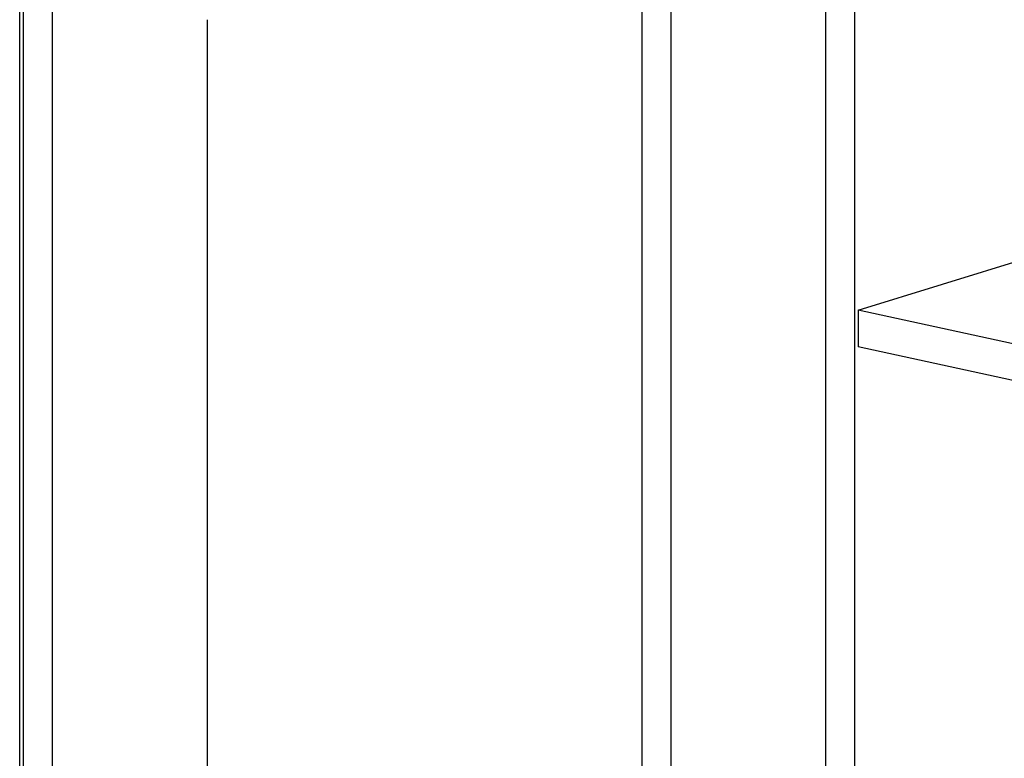
# Model space of a CAD drawing. Units: millimetres. Extents: x 11233 to 17787, y 3005 to 5459.
# Drawn here: x 11597 to 12011, y 4746 to 5056 of the extents above; entities that cross this region are included whole.
import ezdxf

# ---------------------------------------------------------------- set-up
doc = ezdxf.new("R2010")
doc.units = ezdxf.units.MM
doc.styles.add('ROMANS不用作标注', font='simkai_2.ttf')
doc.dimstyles.get("Standard").update_dxf_attribs({"dimtxt": 0.18, "dimasz": 0.18, "dimexe": 0.18, "dimexo": 0.0625, "dimgap": 0.09, "dimtad": 0, "dimtih": 1, "dimtoh": 1, "dimdec": 4, "dimzin": 0, "dimdsep": 46, "dimtxsty": 'Standard', "dimcen": 0.09, "dimadec": 0, "dimazin": 0, "dimtfac": 1, "dimtdec": 4, "dimtofl": 0, "dimtmove": 0, "dimatfit": 3, "dimfxl": 1, "dimtolj": 1, "dimtzin": 0, "dimarcsym": 0})

msp = doc.modelspace()

# ---------------------------------------------------------------- linework, layer by layer
at = {"color": 7, "linetype": 'Continuous'}
for p, q in [((11935.684, 4624.6108), (11935.684, 5226.3868)), ((11947.9407, 4621.949), (11947.9407, 5223.725)), ((11596.8064, 4533.0632), (11596.8064, 5135.8009)), ((11598.4355, 4531.3958), (11598.4355, 5136.0654)), ((11610.5919, 4528.7033), (11610.5919, 5133.3729)), ((11870.6656, 4703.9538), (11870.6656, 5115.4382)), ((11858.5092, 4706.6463), (11858.5092, 5111.7615)), ((11675.6104, 5056.4448), (11675.6104, 4644.9604)), ((11949.2263, 4934.3396), (12025.0752, 4957.7351)), ((11949.2263, 4934.3396), (11949.2263, 4918.8848)), ((12298.7891, 4858.4233), (11949.2263, 4934.3396)), ((12298.7891, 4842.9685), (11949.2263, 4918.8848))]:
    msp.add_line(p, q, dxfattribs=at)

# ---------------------------------------------------------------- leaders
msp.add_leader([(11941.055, 5106.346), (12651.5802, 4800.0855), (12826.8898, 4800.0855)], dimstyle='Standard', override={"dimtxt": 30, "dimasz": 50, "dimexe": 7, "dimexo": 6, "dimgap": 5, "dimtad": 1, "dimtih": 0, "dimdec": 3, "dimzin": 9, "dimtxsty": 'ROMANS不用作标注', "dimcen": 40, "dimclrd": 5, "dimclre": 5, "dimclrt": 7, "dimazin": 2, "dimtp": 0, "dimtm": 0, "dimtdec": 3, "dimtofl": 1, "dimldrblk": 'DotSmall', "dimfxl": 1.5, "dimtolj": 0, "dimtzin": 8, "dimlwd": 13, "dimlwe": 13})

doc.saveas('drawing.dxf')
